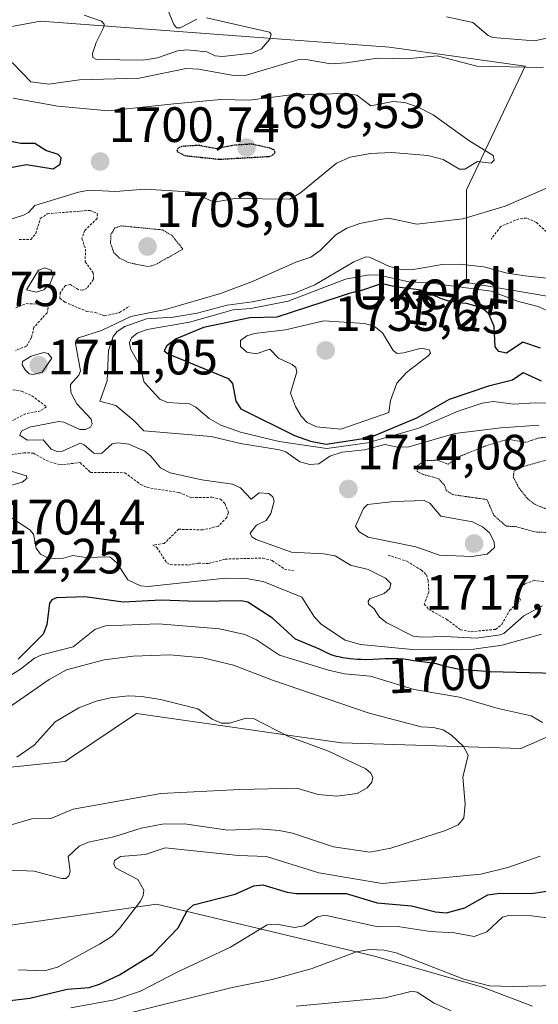
# Model space of a CAD drawing. Units: metres. Extents: x 681865 to 685348, y 4754061 to 4756381.
# Drawn here: x 681991 to 682096, y 4755090 to 4755289 of the extents above; entities that cross this region are included whole.
import ezdxf
from ezdxf.enums import TextEntityAlignment as Align

# ---------------------------------------------------------------- set-up
doc = ezdxf.new("R2010")
doc.units = ezdxf.units.M
doc.header["$MEASUREMENT"] = 0
doc.linetypes.add('TRAZOS', pattern=[0.75, 0.5, -0.25])
doc.linetypes.add('TRAZOS2', pattern=[0.375, 0.25, -0.125])
for name, color, linetype, lineweight in [('Arbolado forestal CxS', 92, 'Continuous', 0), ('Carátula', 7, 'Continuous', 5), ('Curva de nivel auxiliar', 36, 'TRAZOS', 0), ('Curva de nivel auxiliar depresión', 39, 'TRAZOS2', 0), ('Curva de nivel maestra', 36, 'Continuous', 30), ('Curva de nivel maestra depresión', 36, 'TRAZOS2', 30), ('Curva de nivel normal', 36, 'Continuous', 0), ('Curva de nivel normal depresión', 36, 'TRAZOS2', 0), ('Punto de cota en terreno', 7, 'Continuous', 0), ('Rótulo de curva de nivel directora', 19, 'Continuous', 0), ('Rótulo de punto de cota en terreno', 19, 'Continuous', 0), ('Texto cartográfico', 19, 'Continuous', 0)]:
    doc.layers.add(name, color=color, linetype=linetype, lineweight=lineweight)
doc.styles.add('Arial', font='txt', dxfattribs={"height": 0.2})

# ---------------------------------------------------------------- blocks, each defined once
blk = doc.blocks.new('*U150')
at = {"layer": 'Arbolado forestal CxS', "color": 92, "linetype": 'Continuous', "lineweight": 0}
for points in [[(682095.06, 4755089.42, 1714.52), (682084.93, 4755093.21, 1712.3), (682063.07, 4755099.53, 1712.47), (682018.99, 4755110.01, 1698.88), (681982.88, 4755104.79, 1691.67), (681954.78, 4755124.95, 1676.1), (681970.14, 4755135.64, 1678.96), (682000.58, 4755138.84, 1682.85), (682001.44, 4755139.42, 1682.93), (682014.97, 4755148.55, 1683.04), (682056.43, 4755142.58, 1685.12), (682092.68, 4755141.45, 1692.66), (682121.65, 4755154.14, 1702.3)], [(682119.9, 4755229.12, 1714.98), (682081.67, 4755235.63, 1722.82), (682081.67, 4755254.34, 1709.33), (682093.55, 4755279.31, 1708.19), (682066.14, 4755283.17, 1709.2), (682036.98, 4755285.33, 1713.45), (681995.58, 4755288.39, 1712.71), (681942.24, 4755278.5, 1701.29), (681908.5, 4755271.76, 1701.33), (681907.37, 4755314.4, 1730.72), (681932.36, 4755322.98, 1732.1), (681956.07, 4755361.53, 1727.69), (681944.21, 4755373.39, 1729.48), (681932.04, 4755376.4, 1730.08), (681925.64, 4755377.99, 1732.59), (681905.83, 4755372.43, 1728.84), (681892.28, 4755882.15, 1786.4)]]:
    blk.add_polyline3d(points, dxfattribs=at)
blk = doc.blocks.new('*U151')
at = {"layer": 'Arbolado forestal CxS', "color": 92, "linetype": 'Continuous', "lineweight": 0}
for points in [[(681914.12, 4755060.26, 1681.29), (681908.5, 4755271.76, 1701.33), (681942.24, 4755278.5, 1701.29), (681995.58, 4755288.39, 1712.71), (682036.98, 4755285.33, 1713.45), (682066.14, 4755283.17, 1709.2), (682093.55, 4755279.31, 1708.19), (682081.67, 4755254.34, 1709.33), (682081.67, 4755235.63, 1722.82), (682119.9, 4755229.12, 1714.98)], [(682121.65, 4755154.14, 1702.3), (682092.68, 4755141.45, 1692.66), (682056.43, 4755142.58, 1685.12), (682014.97, 4755148.55, 1683.04), (682001.44, 4755139.42, 1682.93), (682000.58, 4755138.84, 1682.85), (681970.14, 4755135.64, 1678.96), (681954.78, 4755124.95, 1676.1), (681982.88, 4755104.79, 1691.67), (682018.99, 4755110.01, 1698.88), (682063.07, 4755099.53, 1712.47), (682084.93, 4755093.21, 1712.3), (682095.06, 4755089.42, 1714.52)]]:
    blk.add_polyline3d(points, dxfattribs=at)
blk = doc.blocks.new('*U154')
at = {"layer": 'Arbolado forestal CxS', "color": 92, "linetype": 'Continuous', "lineweight": 0}
for points in [[(682095.06, 4755089.42, 1714.52), (682084.93, 4755093.21, 1712.3), (682063.07, 4755099.53, 1712.47), (682018.99, 4755110.01, 1698.88), (681982.88, 4755104.79, 1691.67), (681954.78, 4755124.95, 1676.1), (681970.14, 4755135.64, 1678.96), (682000.58, 4755138.84, 1682.85), (682001.44, 4755139.42, 1682.93), (682014.97, 4755148.55, 1683.04), (682056.43, 4755142.58, 1685.12), (682092.68, 4755141.45, 1692.66), (682121.65, 4755154.14, 1702.3)], [(682119.9, 4755229.12, 1714.98), (682081.67, 4755235.63, 1722.82), (682081.67, 4755254.34, 1709.33), (682093.55, 4755279.31, 1708.19), (682066.14, 4755283.17, 1709.2), (682036.98, 4755285.33, 1713.45), (681995.58, 4755288.39, 1712.71), (681942.24, 4755278.5, 1701.29), (681908.5, 4755271.76, 1701.33)]]:
    blk.add_polyline3d(points, dxfattribs=at)
blk = doc.blocks.new('*U157')
at = {"layer": 'Arbolado forestal CxS', "color": 92, "linetype": 'Continuous', "lineweight": 0}
for points in [[(682095.06, 4755089.42, 1714.52), (682084.93, 4755093.21, 1712.3), (682063.07, 4755099.53, 1712.47), (682018.99, 4755110.01, 1698.88), (681982.88, 4755104.79, 1691.67), (681954.78, 4755124.95, 1676.1), (681970.14, 4755135.64, 1678.96), (682000.58, 4755138.84, 1682.85), (682001.44, 4755139.42, 1682.93), (682014.97, 4755148.55, 1683.04), (682056.43, 4755142.58, 1685.12), (682092.68, 4755141.45, 1692.66), (682121.65, 4755154.14, 1702.3)], [(682119.9, 4755229.12, 1714.98), (682081.67, 4755235.63, 1722.82), (682081.67, 4755254.34, 1709.33), (682093.55, 4755279.31, 1708.19), (682066.14, 4755283.17, 1709.2), (682036.98, 4755285.33, 1713.45), (681995.58, 4755288.39, 1712.71), (681942.24, 4755278.5, 1701.29), (681908.5, 4755271.76, 1701.33)]]:
    blk.add_polyline3d(points, dxfattribs=at)
blk = doc.blocks.new('*U177')
at = {"layer": 'Curva de nivel normal', "color": 36, "linetype": 'Continuous', "lineweight": 0}
for points in [[(681910.43, 4755199.33, 1690), (681910.43, 4755199.33, 1690), (681911.9, 4755199.9, 1690), (681920.88, 4755202.35, 1690), (681921.67, 4755202.73, 1690), (681921.83, 4755203.13, 1690), (681918.39, 4755204.75, 1690), (681914.29, 4755208.57, 1690), (681911.59, 4755211.65, 1690), (681910.08, 4755212.42, 1690)], [(681910.82, 4755184.74, 1690), (681910.82, 4755184.75, 1690), (681911.33, 4755185.78, 1690), (681911.62, 4755187.7, 1690), (681911.06, 4755192.1, 1690), (681910.59, 4755193.19, 1690)], [(681914.86, 4755032.54, 1690), (681915.33, 4755032.2, 1690), (681916.37, 4755031.37, 1690), (681922.18, 4755026.89, 1690), (681925.67, 4755025.76, 1690), (681927.21, 4755025.01, 1690), (681928.37, 4755025.04, 1690), (681929.18, 4755025.66, 1690), (681930.27, 4755027.34, 1690), (681931.21, 4755029.94, 1690), (681930.61, 4755033.36, 1690), (681930.38, 4755037.58, 1690), (681932.36, 4755041.19, 1690), (681935.93, 4755045.58, 1690), (681937.66, 4755049.45, 1690), (681937.34, 4755055.49, 1690), (681936.69, 4755058.55, 1690), (681935.78, 4755060.21, 1690), (681931.8, 4755064.06, 1690), (681931.06, 4755066.4, 1690), (681931.01, 4755069.27, 1690), (681931.8, 4755073.52, 1690), (681932.22, 4755079.15, 1690), (681934.18, 4755087.97, 1690), (681935.83, 4755091.93, 1690), (681937.34, 4755093.78, 1690), (681948.39, 4755100.01, 1690), (681952.91, 4755101.59, 1690), (681955.88, 4755102.22, 1690), (681957.85, 4755102.23, 1690), (681967.46, 4755100.46, 1690), (681973.68, 4755100.02, 1690), (681977.69, 4755100.51, 1690), (681981.23, 4755101.86, 1690), (681984.14, 4755103.97, 1690), (681985.77, 4755106.35, 1690), (681986.36, 4755108.61, 1690), (681985.84, 4755112.41, 1690), (681986.5, 4755115.02, 1690), (681987.86, 4755116.26, 1690), (681989.86, 4755116.9, 1690), (681994.32, 4755116.65, 1690), (681999.86, 4755115.17, 1690), (682000.68, 4755115.19, 1690), (682001.31, 4755115.75, 1690), (682001.6, 4755116.58, 1690), (682001.18, 4755119.63, 1690), (682003.36, 4755121.71, 1690), (682005.27, 4755122.5, 1690), (682010.4, 4755123.61, 1690), (682015.91, 4755125.33, 1690), (682020.15, 4755126.17, 1690), (682024.66, 4755126.25, 1690), (682033.47, 4755124.95, 1690), (682039.72, 4755125.22, 1690), (682043.84, 4755124.92, 1690), (682046.53, 4755124.32, 1690), (682054.78, 4755121.62, 1690), (682062.13, 4755120.5, 1690), (682066.37, 4755121.33, 1690), (682077.47, 4755124.86, 1690), (682080.02, 4755126.05, 1690), (682081.13, 4755127.38, 1690), (682081.41, 4755130.23, 1690), (682080.96, 4755135.64, 1690), (682082.03, 4755140.14, 1690), (682081.08, 4755141.87, 1690), (682078.64, 4755144.15, 1690), (682076.97, 4755145.26, 1690), (682075.02, 4755145.73, 1690), (682072.55, 4755145.86, 1690), (682062, 4755148.58, 1690), (682042.44, 4755155.25, 1690), (682034.58, 4755158.32, 1690), (682028.36, 4755159.79, 1690), (682021.7, 4755160.37, 1690), (682014.28, 4755160.13, 1690), (682008.45, 4755159.37, 1690), (682000.84, 4755157.34, 1690), (681997.33, 4755155.37, 1690), (681987.35, 4755148.56, 1690), (681983.19, 4755146.24, 1690), (681980.39, 4755145.29, 1690), (681976.94, 4755145.44, 1690), (681973.38, 4755146.27, 1690), (681968.86, 4755148.24, 1690), (681966.37, 4755148.99, 1690), (681960.36, 4755150.04, 1690), (681950.96, 4755152.53, 1690), (681943.1, 4755153.5, 1690), (681938.85, 4755154.63, 1690), (681933.9, 4755156.85, 1690), (681929.37, 4755158.23, 1690), (681923.75, 4755161.1, 1690), (681915.79, 4755166.71, 1690), (681912.71, 4755169.58, 1690), (681911.17, 4755171.55, 1690), (681911.17, 4755171.56, 1690)]]:
    blk.add_polyline3d(points, dxfattribs=at)
blk = doc.blocks.new('*U180')
at = {"layer": 'Curva de nivel normal', "color": 36, "linetype": 'Continuous', "lineweight": 0}
for points in [[(681984.96, 4755246.93, 1705), (681992.13, 4755249.18, 1705), (681993.14, 4755249.74, 1705), (681994.46, 4755251.13, 1705), (682003.24, 4755253.89, 1705), (682005.4, 4755254.24, 1705), (682010.72, 4755254.01, 1705), (682016.69, 4755254.45, 1705), (682025.47, 4755253.93, 1705), (682026.77, 4755253.62, 1705), (682030.71, 4755251.81, 1705), (682034.84, 4755252.58, 1705), (682046, 4755252.43, 1705), (682048.15, 4755253.74, 1705), (682055.42, 4755259.72, 1705), (682058.19, 4755260.9, 1705), (682062.31, 4755261.7, 1705), (682066.59, 4755261.84, 1705), (682073.88, 4755261.25, 1705), (682076.95, 4755260.43, 1705), (682080.24, 4755258.49, 1705), (682081.32, 4755258.52, 1705), (682083.9, 4755260.04, 1705), (682086.65, 4755259.72, 1705), (682087.3, 4755260.31, 1705), (682087.05, 4755261.25, 1705), (682082.16, 4755264.32, 1705), (682074.96, 4755269.49, 1705), (682071.91, 4755271.04, 1705), (682069.22, 4755271.97, 1705), (682066.78, 4755272.15, 1705), (682062.35, 4755271.33, 1705), (682059.51, 4755273.43, 1705), (682057.15, 4755273.8, 1705), (682046.25, 4755273.5, 1705), (682037.78, 4755272.44, 1705), (682032.01, 4755272.55, 1705), (682022.52, 4755271.72, 1705), (682009.28, 4755270.27, 1705), (681999.1, 4755271.24, 1705), (681990.04, 4755272.84, 1705)], [(682001.71, 4755089.05, 1705), (682010.56, 4755090.67, 1705), (682015.76, 4755092.42, 1705), (682023.32, 4755096.36, 1705), (682033.97, 4755101.3, 1705), (682041.38, 4755105.82, 1705), (682043.27, 4755105.99, 1705), (682046.93, 4755105.3, 1705), (682048.81, 4755105.61, 1705), (682051.58, 4755107.46, 1705), (682053.06, 4755107.77, 1705), (682063.51, 4755105.5, 1705), (682068.21, 4755105.4, 1705), (682074.35, 4755104.5, 1705), (682079.24, 4755104.22, 1705), (682083.25, 4755103.45, 1705), (682085.82, 4755104.42, 1705), (682088.98, 4755107.38, 1705), (682090.15, 4755107.75, 1705), (682094.84, 4755107.65, 1705), (682104.75, 4755106.37, 1705)], [(682096.88, 4755164.54, 1705), (682088.88, 4755162.35, 1705), (682083.17, 4755161.5, 1705), (682070.76, 4755161.45, 1705), (682060.23, 4755162.47, 1705), (682057.19, 4755163.34, 1705), (682052.4, 4755166.51, 1705), (682050.94, 4755167.96, 1705), (682048.43, 4755172.04, 1705), (682040.61, 4755175.19, 1705), (682037.12, 4755175.8, 1705), (682032.99, 4755175.87, 1705), (682017.36, 4755174.19, 1705), (682015.76, 4755174.3, 1705), (682013.25, 4755175.54, 1705), (682011, 4755178.95, 1705), (682009.58, 4755180.17, 1705), (682004.71, 4755180.02, 1705), (682002.14, 4755180.47, 1705), (682000.21, 4755179.88, 1705), (681998.53, 4755179.77, 1705), (681996.93, 4755180.03, 1705), (681995.55, 4755180.73, 1705), (681994.72, 4755181.95, 1705), (681994.18, 4755184.78, 1705), (681993.39, 4755185.61, 1705), (681989.69, 4755188.04, 1705)], [(681988.16, 4755194.16, 1705), (681991.84, 4755195.27, 1705), (681992.78, 4755196.02, 1705), (681992.76, 4755196.54, 1705), (681986.91, 4755198.28, 1705)]]:
    blk.add_polyline3d(points, dxfattribs=at)
blk = doc.blocks.new('*U198')
at = {"layer": 'Curva de nivel normal', "color": 36, "linetype": 'Continuous', "lineweight": 0}
for points in [[(681985.64, 4755153.85, 1695), (681991.54, 4755157.48, 1695), (681994.38, 4755159.69, 1695), (681995.86, 4755160.37, 1695), (682002.18, 4755162.01, 1695), (682006.56, 4755165.52, 1695), (682008.73, 4755166.22, 1695), (682019.46, 4755166.65, 1695), (682031.75, 4755165.64, 1695), (682036.86, 4755164.48, 1695), (682039.23, 4755163.38, 1695), (682043.9, 4755160.29, 1695), (682053.79, 4755157.3, 1695), (682057.02, 4755156.54, 1695), (682062.27, 4755156.05, 1695), (682071.13, 4755153.41, 1695), (682080.28, 4755151.82, 1695), (682088.08, 4755149.54, 1695), (682094.75, 4755148.07, 1695), (682097.03, 4755146.68, 1695)], [(682096.57, 4755119.73, 1695), (682090.07, 4755117.41, 1695), (682084.59, 4755116.05, 1695), (682064.61, 4755114.2, 1695), (682051.82, 4755116.31, 1695), (682041.26, 4755119.61, 1695), (682035.6, 4755119.85, 1695), (682020.75, 4755121.41, 1695), (682016.71, 4755120.01, 1695), (682011.77, 4755119.64, 1695), (682010.54, 4755118.85, 1695), (682010.37, 4755118.15, 1695), (682010.73, 4755117.35, 1695), (682015.23, 4755114.96, 1695), (682016.44, 4755112.83, 1695), (682016.36, 4755111.79, 1695), (682015.78, 4755110.58, 1695), (682011.54, 4755105.11, 1695), (682010.04, 4755103.57, 1695), (682007.52, 4755101.9, 1695), (681998.98, 4755097.27, 1695), (681996.38, 4755096.53, 1695), (681991.1, 4755096.71, 1695)]]:
    blk.add_polyline3d(points, dxfattribs=at)
blk = doc.blocks.new('*U223')
at = {"layer": 'Curva de nivel maestra', "color": 36, "linetype": 'Continuous', "lineweight": 30}
for points in [[(681989.11, 4755258.78, 1700), (681992.74, 4755259.45, 1700), (681998.14, 4755258.6, 1700), (681999.58, 4755259.48, 1700), (681999.76, 4755260.79, 1700), (681999.16, 4755261.48, 1700), (681996.67, 4755262.27, 1700), (681994.4, 4755263.67, 1700), (681991.61, 4755263.68, 1700), (681987.62, 4755264.48, 1700)], [(681989.46, 4755090.56, 1700), (681993.42, 4755090.99, 1700), (682000.97, 4755092.82, 1700), (682005.38, 4755093.18, 1700), (682007.52, 4755093.83, 1700), (682011.52, 4755095.73, 1700), (682018.27, 4755099.92, 1700), (682023.41, 4755105.24, 1700), (682025.3, 4755108.79, 1700), (682026.53, 4755109.9, 1700), (682034.91, 4755112.05, 1700), (682038.67, 4755113.7, 1700), (682040.5, 4755113.88, 1700), (682045.43, 4755112.44, 1700), (682047.26, 4755112.19, 1700), (682057.33, 4755112.18, 1700), (682063.6, 4755110.29, 1700), (682070.58, 4755109.68, 1700), (682075.43, 4755108.45, 1700), (682077.65, 4755108.26, 1700), (682081.32, 4755109.24, 1700), (682086, 4755111.92, 1700), (682088.34, 4755112.2, 1700), (682094.84, 4755112.14, 1700), (682100.95, 4755113.1, 1700)], [(682099.7, 4755156.62, 1700), (682086.45, 4755156.93, 1700), (682080.24, 4755157.45, 1700), (682077.7, 4755157.98, 1700), (682076.53, 4755158.3, 1700), (682075.63, 4755158.53, 1700), (682075.18, 4755158.62, 1700), (682074.3, 4755158.77, 1700), (682073.72, 4755158.85, 1700), (682072.64, 4755158.96, 1700), (682071.59, 4755159.07, 1700), (682071.01, 4755159.16, 1700), (682069.95, 4755159.36, 1700), (682069.04, 4755159.48, 1700), (682067.89, 4755159.55, 1700), (682067.02, 4755159.57, 1700), (682065.26, 4755159.54, 1700), (682062.82, 4755159.41, 1700), (682061.46, 4755159.39, 1700), (682060.41, 4755159.43, 1700), (682059.67, 4755159.47, 1700), (682058.19, 4755159.6, 1700), (682056.66, 4755159.8, 1700), (682056.21, 4755159.88, 1700), (682055.42, 4755160.06, 1700), (682054.74, 4755160.25, 1700), (682054.33, 4755160.39, 1700), (682053.58, 4755160.71, 1700), (682053.03, 4755160.98, 1700), (682051.94, 4755161.52, 1700), (682047.09, 4755163.55, 1700), (682042.47, 4755167.8, 1700), (682037.51, 4755171, 1700), (682036.15, 4755171.27, 1700), (682027.27, 4755171.16, 1700), (682019.95, 4755171.45, 1700), (682012.27, 4755171.03, 1700), (682004.55, 4755172.1, 1700), (681998.79, 4755171.92, 1700), (681997.87, 4755171.48, 1700), (681997.38, 4755170.8, 1700), (681996.86, 4755166.43, 1700), (681996.14, 4755164.59, 1700), (681991.09, 4755159.52, 1700)]]:
    blk.add_polyline3d(points, dxfattribs=at)
blk = doc.blocks.new('5PATER')
at = {"layer": 'Carátula', "linetype": 'Continuous', "lineweight": 5}
h = blk.add_hatch(color=250, dxfattribs=at)
edge = h.paths.add_edge_path()
edge.add_ellipse((0, 0.01), major_axis=(-1.33, -1.34), ratio=0.999422, start_angle=0, end_angle=360)

msp = doc.modelspace()

# ---------------------------------------------------------------- linework, layer by layer
at = {"layer": 'Curva de nivel auxiliar', "color": 36, "linetype": 'TRAZOS', "lineweight": 0}
for points in [[(681991.24, 4755244.28, 1707.5), (681993.6, 4755244.32, 1707.5), (681994.64, 4755245.51, 1707.5), (681995.53, 4755248.52, 1707.5), (681996.95, 4755249.5, 1707.5), (682005.62, 4755250.18, 1707.5), (682007.07, 4755249.5, 1707.5), (682007.03, 4755248.56, 1707.5), (682004.52, 4755246.12, 1707.5), (682003.95, 4755244.5, 1707.5), (682004.67, 4755242.37, 1707.5), (682004.61, 4755239.75, 1707.5), (682006.24, 4755237.55, 1707.5), (682006.28, 4755236.2, 1707.5), (682004.93, 4755234.43, 1707.5), (682004.08, 4755234.04, 1707.5), (682003.2, 4755234.21, 1707.5), (682001.58, 4755235.18, 1707.5), (682000.6, 4755234.98, 1707.5), (681999.55, 4755233.52, 1707.5), (681999.49, 4755232.44, 1707.5), (682000.46, 4755231.66, 1707.5), (682004.93, 4755229.76, 1707.5), (682006.64, 4755229.56, 1707.5), (682008.56, 4755228.87, 1707.5), (682011.56, 4755229.52, 1707.5), (682013.55, 4755230.82, 1707.5)], [(682098.4, 4755245.36, 1712.5), (682095.82, 4755247.73, 1712.5), (682093.79, 4755248.63, 1712.5), (682092.26, 4755248.47, 1712.5), (682088.63, 4755246.92, 1712.5), (682086.64, 4755244.36, 1712.5)], [(681990.57, 4755230.5, 1707.5), (681992.68, 4755231.35, 1707.5), (681996.62, 4755231.16, 1707.5), (681997.13, 4755230.51, 1707.5), (681996.89, 4755229.49, 1707.5), (681994.22, 4755226.51, 1707.5), (681993.77, 4755224.48, 1707.5), (681992.71, 4755222.75, 1707.5), (681990.5, 4755221.83, 1707.5)], [(681985.55, 4755214.59, 1707.5), (681991.75, 4755213.65, 1707.5), (681993.84, 4755212.73, 1707.5), (681996.77, 4755210.49, 1707.5), (681995.56, 4755209.66, 1707.5), (681992.55, 4755209.09, 1707.5), (681989.45, 4755207.47, 1707.5)], [(681988.86, 4755200.71, 1707.5), (681992.18, 4755201.2, 1707.5), (681994.15, 4755201.14, 1707.5), (681996.74, 4755199.63, 1707.5), (681999.49, 4755198.77, 1707.5), (682003.6, 4755199.21, 1707.5), (682005.67, 4755197.24, 1707.5), (682012.61, 4755197.18, 1707.5), (682015.85, 4755194.77, 1707.5), (682017.14, 4755194.18, 1707.5), (682023.61, 4755193.17, 1707.5), (682026.11, 4755192.13, 1707.5), (682030.19, 4755192.21, 1707.5), (682031.97, 4755191.84, 1707.5), (682032.89, 4755190.91, 1707.5), (682033.56, 4755189.17, 1707.5), (682033.21, 4755188.15, 1707.5), (682031.58, 4755186.39, 1707.5), (682028.41, 4755185.63, 1707.5), (682023.52, 4755185.75, 1707.5), (682020.59, 4755182.9, 1707.5), (682018.31, 4755182.54, 1707.5), (682019.11, 4755182.1, 1707.5), (682021.07, 4755179.03, 1707.5), (682021.81, 4755178.6, 1707.5), (682025.51, 4755178.53, 1707.5), (682027.5, 4755178.91, 1707.5), (682029.5, 4755178.81, 1707.5), (682032.88, 4755179.73, 1707.5), (682040.52, 4755179.93, 1707.5), (682042.43, 4755179.42, 1707.5), (682044.88, 4755177.7, 1707.5), (682046.73, 4755177.38, 1707.5)], [(682065.82, 4755180.52, 1712.5), (682069.65, 4755179.29, 1712.5), (682072.56, 4755177.51, 1712.5), (682073.58, 4755176.53, 1712.5), (682073.94, 4755175.47, 1712.5), (682074.08, 4755173.01, 1712.5), (682073.16, 4755170.64, 1712.5), (682074.08, 4755169.55, 1712.5), (682077.63, 4755167.57, 1712.5), (682080.47, 4755165.46, 1712.5), (682082.6, 4755165.06, 1712.5), (682087.57, 4755165.52, 1712.5), (682088.8, 4755166.53, 1712.5), (682090.41, 4755169.32, 1712.5), (682092.61, 4755171.52, 1712.5), (682092.04, 4755172.54, 1712.5), (682091.96, 4755173.51, 1712.5), (682093.56, 4755174.76, 1712.5), (682095.32, 4755175.41, 1712.5), (682097.61, 4755175.18, 1712.5)]]:
    msp.add_polyline3d(points, dxfattribs=at)
at = {"layer": 'Curva de nivel auxiliar depresión', "color": 39, "linetype": 'TRAZOS2', "lineweight": 0}
msp.add_polyline3d([(682099.86, 4755204.67, 1712.5), (682096.16, 4755204.15, 1712.5), (682093.66, 4755203.32, 1712.5), (682090.49, 4755203.87, 1712.5), (682089.44, 4755203.76, 1712.5), (682085.55, 4755202.59, 1712.5), (682080.56, 4755200.58, 1712.5), (682077.97, 4755198.91, 1712.5), (682075.87, 4755199.68, 1712.5), (682073.51, 4755199.67, 1712.5), (682071.85, 4755198.66, 1712.5), (682071.72, 4755197.45, 1712.5), (682072.94, 4755196.81, 1712.5), (682076.08, 4755195.97, 1712.5), (682077.27, 4755194.58, 1712.5), (682077.6, 4755193.57, 1712.5), (682078.91, 4755192.75, 1712.5), (682085.82, 4755191.75, 1712.5), (682087.21, 4755188.58, 1712.5), (682089.7, 4755186.37, 1712.5), (682091.65, 4755186.29, 1712.5), (682095.63, 4755185.2, 1712.5), (682101.53, 4755184.95, 1712.5)], dxfattribs=at)
at = {"layer": 'Curva de nivel maestra', "color": 36, "linetype": 'Continuous', "lineweight": 30}
for points in [[(682096.66, 4755222.32, 1725), (682093.07, 4755223.58, 1725), (682089.78, 4755221.35, 1725), (682088.23, 4755221.67, 1725), (682087.49, 4755222.58, 1725), (682087.29, 4755226.74, 1725), (682086.19, 4755229.29, 1725), (682084.77, 4755230.49, 1725), (682081.68, 4755231.35, 1725), (682080.84, 4755231.46, 1725), (682079.09, 4755231.68, 1725), (682078.24, 4755231.84, 1725), (682077.83, 4755231.93, 1725), (682077.05, 4755232.16, 1725), (682076.32, 4755232.43, 1725), (682075.87, 4755232.61, 1725), (682075.08, 4755232.99, 1725), (682074.07, 4755233.51, 1725), (682073.53, 4755233.74, 1725), (682072.86, 4755233.95, 1725), (682072.46, 4755234.04, 1725), (682072, 4755234.12, 1725), (682070.97, 4755234.27, 1725), (682068.76, 4755234.53, 1725), (682067.78, 4755234.66, 1725), (682066.65, 4755234.87, 1725), (682065.31, 4755235.22, 1725), (682064.89, 4755235.3, 1725), (682064.68, 4755235.3, 1725), (682064.33, 4755235.27, 1725), (682063.64, 4755235.09, 1725), (682060.48, 4755234.02, 1725), (682059.57, 4755233.77, 1725), (682058.5, 4755233.53, 1725), (682057.96, 4755233.39, 1725), (682056.13, 4755232.8, 1725), (682043.36, 4755228.63, 1725), (682037.92, 4755228.45, 1725), (682028.5, 4755226.51, 1725), (682023.02, 4755224.2, 1725), (682021.11, 4755222.84, 1725), (682020.54, 4755221.79, 1725), (682021.41, 4755221.18, 1725), (682033.52, 4755216.21, 1725), (682034.36, 4755215.19, 1725), (682035.06, 4755211.66, 1725), (682036.09, 4755210.1, 1725), (682046.91, 4755204.69, 1725), (682050.14, 4755203.52, 1725), (682053.3, 4755202.96, 1725)], [(682053.3, 4755202.96, 1725), (682062.18, 4755204.26, 1725), (682071.65, 4755208.28, 1725), (682078.25, 4755212.05, 1725), (682086.42, 4755214.8, 1725), (682090.99, 4755215.94, 1725), (682093.15, 4755217.42, 1725), (682096.8, 4755215.75, 1725)]]:
    msp.add_polyline3d(points, dxfattribs=at)
at = {"layer": 'Curva de nivel maestra depresión', "color": 36, "linetype": 'TRAZOS2', "lineweight": 30}
msp.add_polyline3d([(682031.75, 4755260.51, 1700), (682041.77, 4755261.08, 1700), (682042.53, 4755261.33, 1700), (682043, 4755261.9, 1700), (682042.86, 4755262.35, 1700), (682042.01, 4755262.72, 1700), (682038.24, 4755263.57, 1700), (682034.82, 4755263.34, 1700), (682031.12, 4755262.63, 1700), (682027.56, 4755263.3, 1700), (682024.14, 4755263.1, 1700), (682023.34, 4755262.72, 1700), (682023.14, 4755262.1, 1700), (682024.79, 4755261.24, 1700), (682031.75, 4755260.51, 1700)], dxfattribs=at)
at = {"layer": 'Curva de nivel normal', "color": 36, "linetype": 'Continuous', "lineweight": 0}
for points in [[(682097.19, 4755279.06, 1710), (682083.77, 4755279.29, 1710), (682075.74, 4755281.38, 1710), (682069.63, 4755280.8, 1710), (682063.72, 4755280.94, 1710), (682057.38, 4755279.96, 1710), (682054.29, 4755279.81, 1710), (682049.22, 4755280.63, 1710), (682047.6, 4755280.62, 1710), (682036.76, 4755277.38, 1710), (682034.59, 4755277.42, 1710), (682027.58, 4755278.68, 1710), (682025.03, 4755278.82, 1710), (682015.52, 4755276.91, 1710), (682003.49, 4755276.54, 1710), (681997.24, 4755275.71, 1710), (681993.64, 4755276.17, 1710), (681989.98, 4755279.94, 1710), (681988.34, 4755280.86, 1710), (681985.85, 4755281.68, 1710), (681980.96, 4755282.23, 1710), (681975.74, 4755284.12, 1710), (681971.5, 4755286.6, 1710), (681967.39, 4755290.65, 1710)], [(682004.43, 4755289.6, 1715), (682007.93, 4755288.38, 1715), (682008.43, 4755287.83, 1715), (682008.4, 4755287.21, 1715), (682006.8, 4755284.09, 1715), (682006.09, 4755281.9, 1715), (682006.18, 4755281.04, 1715), (682006.87, 4755280.67, 1715), (682016.31, 4755280.53, 1715), (682019.24, 4755280.98, 1715), (682023.27, 4755282.38, 1715), (682025.16, 4755282.62, 1715), (682029.2, 4755282.22, 1715), (682030.88, 4755281.4, 1715), (682032.39, 4755281.24, 1715), (682038.38, 4755281.94, 1715), (682040.27, 4755282.82, 1715), (682041.9, 4755284.74, 1715), (682042.18, 4755285.79, 1715), (682041.88, 4755286.19, 1715), (682029.16, 4755289.07, 1715)], [(682027.16, 4755288.82, 1715), (682023.79, 4755287.07, 1715), (682023.06, 4755287.03, 1715), (682022.43, 4755287.85, 1715), (682021.28, 4755290.69, 1715)], [(682077.65, 4755289.31, 1715), (682082.98, 4755288.12, 1715), (682086.1, 4755285.52, 1715), (682087.03, 4755285.13, 1715), (682095.4, 4755284.45, 1715), (682101.32, 4755285.74, 1715)], [(682097.05, 4755170.28, 1710), (682093.29, 4755168.28, 1710), (682089.22, 4755164.68, 1710), (682088.48, 4755164.4, 1710), (682083.7, 4755163.76, 1710), (682077.3, 4755164.08, 1710), (682072.7, 4755163.96, 1710), (682070.91, 4755164.18, 1710), (682065.58, 4755166.82, 1710), (682064.1, 4755168.02, 1710), (682063.04, 4755169.68, 1710), (682061.91, 4755170.59, 1710), (682061.83, 4755171.21, 1710), (682062.16, 4755171.68, 1710), (682065.02, 4755172.79, 1710), (682066.16, 4755173.81, 1710), (682066.39, 4755174.8, 1710), (682065.31, 4755175.84, 1710), (682061.8, 4755177.62, 1710), (682058.24, 4755178.49, 1710), (682055.12, 4755180.37, 1710), (682052.75, 4755180.8, 1710), (682046.3, 4755181.14, 1710), (682039.2, 4755183.66, 1710), (682038.26, 4755184.21, 1710), (682037.99, 4755184.99, 1710), (682039.22, 4755186.61, 1710), (682041.16, 4755187.53, 1710), (682042.13, 4755188.94, 1710), (682042.8, 4755191.42, 1710), (682042.51, 4755192.3, 1710), (682041.73, 4755192.97, 1710), (682039.79, 4755193.12, 1710), (682038.14, 4755191.86, 1710), (682035.97, 4755194.14, 1710), (682034.36, 4755194.86, 1710), (682028.17, 4755195.73, 1710), (682021.81, 4755197.16, 1710), (682019.85, 4755198.14, 1710), (682017.83, 4755200.6, 1710), (682016.64, 4755201.56, 1710), (682013.4, 4755202.92, 1710), (682011.22, 4755203.24, 1710), (682010.07, 4755203.04, 1710), (682007.88, 4755201.05, 1710), (682006.33, 4755201.15, 1710), (682004.42, 4755202.83, 1710), (682003.61, 4755203.14, 1710), (682000.03, 4755201.54, 1710), (681998.94, 4755201.45, 1710), (681997.71, 4755201.96, 1710), (681996.12, 4755203.84, 1710), (681992.85, 4755203.72, 1710), (681991.4, 4755204.75, 1710), (681991.76, 4755205.56, 1710), (681993.34, 4755206.37, 1710), (681999.25, 4755207.54, 1710), (682000.26, 4755207.39, 1710), (682003.51, 4755205.92, 1710), (682004.7, 4755205.93, 1710), (682005.65, 4755206.37, 1710), (682006.03, 4755207.07, 1710), (682005.81, 4755207.99, 1710), (682002.91, 4755211.07, 1710), (682001.71, 4755213.36, 1710), (682001.66, 4755214.97, 1710), (682003.34, 4755216.9, 1710), (682003.64, 4755217.78, 1710), (682002.63, 4755223.27, 1710), (682002.71, 4755223.85, 1710), (682003.26, 4755224.4, 1710), (682007.93, 4755225.94, 1710), (682013.83, 4755228.76, 1710), (682020.82, 4755230.17, 1710), (682031.98, 4755233.38, 1710), (682038.43, 4755235.84, 1710), (682047.16, 4755239.69, 1710), (682050.25, 4755240.72, 1710), (682052.08, 4755242.08, 1710), (682055.26, 4755245.27, 1710), (682057.53, 4755246.61, 1710), (682060.14, 4755247.53, 1710), (682064.23, 4755248.35, 1710), (682065.92, 4755248.6, 1710), (682071.63, 4755247.39, 1710), (682080.97, 4755248.47, 1710), (682089.51, 4755251.05, 1710), (682098.32, 4755254.87, 1710)], [(682093.56, 4755236.96, 1715), (682089.93, 4755237.52, 1715), (682085.19, 4755238.79, 1715), (682080.27, 4755239.34, 1715), (682076.74, 4755239.26, 1715), (682070.54, 4755238.18, 1715), (682068.5, 4755238.21, 1715), (682066.12, 4755238.87, 1715), (682062.05, 4755240.74, 1715), (682061.31, 4755240.77, 1715), (682058.9, 4755239.77, 1715), (682051, 4755235.15, 1715), (682046.8, 4755233.36, 1715), (682038.38, 4755231.7, 1715), (682033.33, 4755231.05, 1715), (682027.22, 4755229.41, 1715), (682022.38, 4755228.59, 1715), (682016.98, 4755228.24, 1715), (682012.61, 4755226.74, 1715), (682011.07, 4755225.72, 1715), (682010.25, 4755224.69, 1715), (682009.31, 4755221.85, 1715), (682009.08, 4755215.71, 1715), (682007.57, 4755211.62, 1715), (682010.78, 4755210.77, 1715), (682014.44, 4755207.73, 1715), (682016.46, 4755205.61, 1715), (682030.08, 4755204.46, 1715), (682036, 4755203.08, 1715), (682043.87, 4755201.79, 1715), (682045.17, 4755201.37, 1715), (682047.99, 4755199.38, 1715), (682050.02, 4755198.86, 1715), (682051.86, 4755198.95, 1715), (682054.03, 4755200.54, 1715), (682056.54, 4755201.3, 1715), (682061.06, 4755201.82, 1715), (682065.21, 4755202.88, 1715), (682067.71, 4755202.31, 1715), (682070.02, 4755202.4, 1715), (682079.33, 4755205.08, 1715), (682088.64, 4755206.23, 1715), (682096.38, 4755206.76, 1715)], [(681994.68, 4755233.65, 1710), (681996.28, 4755234.12, 1710), (681997.49, 4755235.27, 1710), (681998.12, 4755236.97, 1710), (681997.72, 4755238.07, 1710), (681996.46, 4755238.54, 1710), (681995.16, 4755238.11, 1710), (681992.75, 4755234.12, 1710), (681994.68, 4755233.65, 1710)], [(682097.92, 4755229.98, 1720), (682096.2, 4755230.74, 1720), (682092.22, 4755231.78, 1720), (682086.68, 4755233.87, 1720), (682074.1, 4755235.53, 1720), (682070.04, 4755235.72, 1720), (682064.04, 4755237.06, 1720), (682061.94, 4755237.18, 1720), (682057.24, 4755236.28, 1720), (682045.65, 4755231.82, 1720), (682038.12, 4755230.34, 1720), (682034.53, 4755230.11, 1720), (682032.66, 4755229.57, 1720), (682025.71, 4755227.59, 1720), (682017.15, 4755226.09, 1720), (682015.11, 4755225.34, 1720), (682013.95, 4755224.41, 1720), (682013.59, 4755223.5, 1720), (682013.8, 4755222.19, 1720), (682015.66, 4755218.87, 1720), (682016.51, 4755215.5, 1720), (682019.69, 4755212.02, 1720), (682021.24, 4755211.35, 1720), (682025.71, 4755211.09, 1720), (682027, 4755210.4, 1720), (682029.64, 4755208.1, 1720), (682032.01, 4755206.77, 1720), (682036.01, 4755205.35, 1720), (682043.83, 4755203.48, 1720), (682053.47, 4755202.04, 1720)], [(682097.84, 4755236.46, 1715), (682093.56, 4755236.96, 1715)], [(682056.27, 4755205.96, 1730), (682065.99, 4755209.34, 1730), (682066.3, 4755211.76, 1730), (682067.58, 4755215.27, 1730), (682069.59, 4755217.39, 1730), (682073.97, 4755220.79, 1730), (682074.38, 4755221.36, 1730), (682074.12, 4755222.01, 1730), (682072.53, 4755222.37, 1730), (682069.05, 4755221.37, 1730), (682067.66, 4755221.28, 1730), (682066.84, 4755221.9, 1730), (682064.73, 4755225.46, 1730), (682063.02, 4755226.76, 1730), (682061.08, 4755227.29, 1730), (682052.85, 4755227.83, 1730), (682045.12, 4755226.04, 1730), (682038.83, 4755225.29, 1730), (682037.3, 4755224.81, 1730), (682036.01, 4755223.86, 1730), (682035.98, 4755222.66, 1730), (682037.27, 4755221.51, 1730), (682039.18, 4755221.19, 1730), (682041.91, 4755222.13, 1730), (682043.7, 4755220.35, 1730), (682046.46, 4755219.03, 1730), (682047.19, 4755218.42, 1730), (682047.4, 4755217.58, 1730), (682046.11, 4755213.27, 1730), (682047.09, 4755210.58, 1730), (682048.25, 4755208.58, 1730), (682049.51, 4755207.33, 1730), (682051.39, 4755206.46, 1730), (682056.27, 4755205.96, 1730)], [(681994.1, 4755217, 1710), (681995.88, 4755217.48, 1710), (681997.87, 4755220.34, 1710), (681997.15, 4755221.26, 1710), (681996.28, 4755221.44, 1710), (681993.66, 4755220.74, 1710), (681991.92, 4755219.66, 1710), (681991.9, 4755219, 1710), (681992.5, 4755217.93, 1710), (681993.31, 4755217.18, 1710), (681994.1, 4755217, 1710)], [(682053.47, 4755202.04, 1720), (682061.67, 4755203.23, 1720), (682072.07, 4755206.17, 1720), (682079.98, 4755209.61, 1720), (682084.87, 4755211.25, 1720), (682087.16, 4755211.54, 1720), (682091.18, 4755211, 1720), (682095.54, 4755211.3, 1720), (682105.16, 4755211.04, 1720)], [(682082.79, 4755180.23, 1715), (682085.85, 4755180.72, 1715), (682087.37, 4755182.08, 1715), (682087.31, 4755183.22, 1715), (682086.31, 4755185.04, 1715), (682084.91, 4755186.26, 1715), (682082.87, 4755187.25, 1715), (682076.51, 4755188.38, 1715), (682074.25, 4755191.01, 1715), (682073.13, 4755191.54, 1715), (682067.06, 4755191.34, 1715), (682061.68, 4755190.74, 1715), (682060.87, 4755189.92, 1715), (682059.22, 4755186.37, 1715), (682059.99, 4755185.26, 1715), (682061.84, 4755184.16, 1715), (682071.42, 4755182.23, 1715), (682076.24, 4755180.49, 1715), (682082.79, 4755180.23, 1715)], [(681990.81, 4755139.74, 1685), (681994.26, 4755142.15, 1685), (681998.55, 4755146.85, 1685), (682003.33, 4755149.68, 1685), (682006.81, 4755151.01, 1685), (682009.73, 4755151.72, 1685), (682013.38, 4755152.09, 1685), (682016.08, 4755151.96, 1685), (682019.85, 4755151.36, 1685), (682027.36, 4755149.48, 1685), (682030.29, 4755147.38, 1685), (682032.18, 4755146.6, 1685), (682033.76, 4755146.57, 1685), (682037.17, 4755147.6, 1685), (682038.66, 4755147.49, 1685), (682045.73, 4755143.88, 1685), (682053.76, 4755140.89, 1685), (682061.34, 4755137.34, 1685), (682062.36, 4755136.5, 1685), (682062.76, 4755135.58, 1685), (682062.53, 4755134.68, 1685), (682061.61, 4755133.54, 1685), (682059.61, 4755132.38, 1685), (682055.5, 4755131.81, 1685), (682051.71, 4755132.16, 1685), (682047.42, 4755133.43, 1685), (682035.85, 4755133.19, 1685), (682019.9, 4755132.34, 1685), (682002.18, 4755129.19, 1685), (681997.68, 4755127.31, 1685), (681993.75, 4755127.28, 1685), (681989.24, 4755125.92, 1685)], [(682009.02, 4755086.88, 1710), (682034.34, 4755093.14, 1710), (682042.42, 4755094.79, 1710), (682050.32, 4755096.94, 1710), (682059.43, 4755100.39, 1710), (682062.1, 4755100.85, 1710), (682065.06, 4755100.71, 1710), (682067.44, 4755100.18, 1710), (682081.13, 4755094.84, 1710), (682086.31, 4755093.54, 1710), (682090.95, 4755093.37, 1710), (682112.39, 4755093.84, 1710)], [(682078.61, 4755088.46, 1715), (682075.14, 4755090.01, 1715), (682071.74, 4755092.23, 1715), (682070.68, 4755092.42, 1715), (682065.25, 4755091.1, 1715), (682047.27, 4755089.39, 1715)]]:
    msp.add_polyline3d(points, dxfattribs=at)
at = {"layer": 'Curva de nivel normal depresión', "color": 36, "linetype": 'TRAZOS2', "lineweight": 0}
for points in [[(682017.38, 4755238.81, 1705), (682018.81, 4755239.22, 1705), (682024.36, 4755242.34, 1705), (682022.18, 4755245.08, 1705), (682020.28, 4755246.22, 1705), (682011.95, 4755247.04, 1705), (682010.63, 4755246.64, 1705), (682009.82, 4755245.36, 1705), (682009.72, 4755243.56, 1705), (682010.4, 4755241.63, 1705), (682011.48, 4755240.59, 1705), (682013.34, 4755239.62, 1705), (682017.38, 4755238.81, 1705)], [(682110.88, 4755187.3, 1710), (682115.9, 4755187.44, 1710), (682121.68, 4755188.65, 1710), (682123.24, 4755189.48, 1710), (682123.65, 4755190.51, 1710), (682123.16, 4755193.4, 1710), (682123.16, 4755197.98, 1710), (682122.43, 4755199.48, 1710), (682121.06, 4755200.89, 1710), (682118.96, 4755201.44, 1710), (682115.86, 4755201.11, 1710), (682109.85, 4755198.79, 1710), (682102.47, 4755200.5, 1710), (682100.12, 4755200.38, 1710), (682092.46, 4755198.21, 1710), (682091.31, 4755197.53, 1710), (682091.15, 4755196.27, 1710), (682092.3, 4755194.09, 1710), (682094.01, 4755191.94, 1710), (682095.55, 4755190.75, 1710), (682097.85, 4755189.84, 1710), (682105.66, 4755188.01, 1710), (682110.88, 4755187.3, 1710)]]:
    msp.add_polyline3d(points, dxfattribs=at)

# ---------------------------------------------------------------- block references
at = {"layer": 'Arbolado forestal CxS', "color": 92, "linetype": 'Continuous', "lineweight": 0}
for name in ['*U150', '*U151', '*U154', '*U157']:
    msp.add_blockref(name, (0, 0), dxfattribs=at)
at = {"layer": 'Curva de nivel maestra', "color": 36, "linetype": 'Continuous', "lineweight": 30}
msp.add_blockref('*U223', (0, 0), dxfattribs=at)
at = {"layer": 'Curva de nivel normal', "color": 36, "linetype": 'Continuous', "lineweight": 0}
for name in ['*U180', '*U198', '*U177']:
    msp.add_blockref(name, (0, 0), dxfattribs=at)
at = {"layer": 'Punto de cota en terreno', "linetype": 'Continuous', "lineweight": 0}
for p in [(682037.22, 4755262.87, 1699.53), (682007.63, 4755260.05, 1700.74), (682017.22, 4755242.87, 1703.01), (682053.22, 4755221.87, 1733.6), (681995.22, 4755218.87, 1711.05), (682057.8, 4755193.89, 1714.08), (682083.22, 4755182.87, 1717.14)]:
    msp.add_blockref('5PATER', p, dxfattribs=at)

# ---------------------------------------------------------------- texts
at = {"layer": 'Rótulo de curva de nivel directora', "color": 19, "linetype": 'Continuous', "lineweight": 0, "style": 'Arial'}
for s, rotation, p in [('1725', -6.709741, (682079.8559, 4755229.6724)), ('1700', 3.049869, (682076.2995, 4755156.5973))]:
    msp.add_text(s, height=7, rotation=rotation, dxfattribs=at).set_placement(p, align=Align.MIDDLE_CENTER)
at = {"layer": 'Rótulo de punto de cota en terreno', "color": 19, "linetype": 'Continuous', "lineweight": 0, "style": 'Arial'}
for s, p in [('1699,53', (682038.9839, 4755264.6339)), ('1700,74', (682009.3939, 4755261.8139)), ('1703,01', (682018.9839, 4755244.6339)), ('1713,75', (681964.9839, 4755228.6339)), ('1733,6', (682054.9839, 4755223.6339)), ('1711,05', (681996.9839, 4755214.8397)), ('1714,08', (682059.5639, 4755195.6539)), ('1704,4', (681987.6139, 4755182.5239)), ('1712,25', (681977.9839, 4755174.6339)), ('1717,14', (682073.4217, 4755167.3119))]:
    msp.add_text(s, height=7, dxfattribs=at).set_placement(p, align=Align.BOTTOM_LEFT)
at = {"layer": 'Texto cartográfico', "color": 19, "linetype": 'Continuous', "lineweight": 0, "style": 'Arial'}
msp.add_text('Ukerdi', height=8, dxfattribs=at).set_placement((682075.1486, 4755234.2501), align=Align.MIDDLE_CENTER)

doc.saveas('drawing.dxf')
